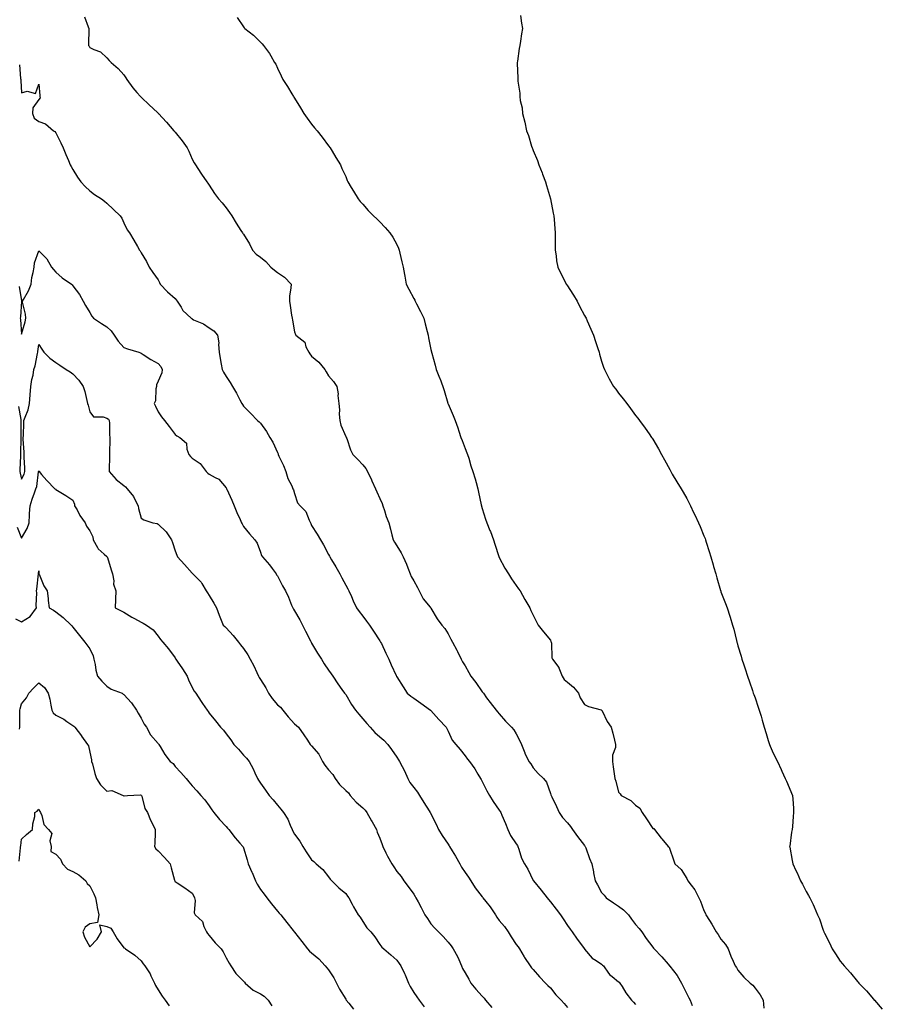
# Model space of a CAD drawing. Units: inches. Extents: x 931523 to 934163, y 7326938 to 7329578.
# Drawn here: x 933027 to 933533, y 7328059 to 7328637 of the extents above; entities that cross this region are included whole.
import ezdxf

# ---------------------------------------------------------------- set-up
doc = ezdxf.new("R2010")
doc.units = ezdxf.units.IN
doc.header["$MEASUREMENT"] = 0
doc.layers.add('Contour_93157326', color=7, linetype='Continuous', true_color=0xa9f180)

msp = doc.modelspace()

# ---------------------------------------------------------------- linework, layer by layer
at = {"layer": 'Contour_93157326'}
for points in [[(933064.92, 7328638.8, 3307), (933067.09, 7328632.88, 3307), (933067.46, 7328631.92, 3307), (933067.55, 7328631.42, 3307), (933067.22, 7328622.75, 3307), (933067.33, 7328621.92, 3307), (933067.59, 7328621.46, 3307), (933068.05, 7328620.7, 3307), (933070.46, 7328619.51, 3307), (933074.37, 7328618.24, 3307), (933078.05, 7328614.7, 3307), (933079.3, 7328613.17, 3307), (933080.51, 7328611.92, 3307), (933084.63, 7328608.5, 3307), (933088.05, 7328604.62, 3307), (933089.08, 7328602.95, 3307), (933089.75, 7328601.92, 3307), (933093.22, 7328597.09, 3307), (933095.66, 7328594.31, 3307), (933097.73, 7328591.92, 3307), (933097.9, 7328591.77, 3307), (933098.05, 7328591.62, 3307), (933102.97, 7328586.84, 3307), (933104.92, 7328585.05, 3307), (933108.05, 7328582.18, 3307), (933108.18, 7328582.05, 3307), (933108.31, 7328581.92, 3307), (933113.05, 7328576.92, 3307), (933117.31, 7328571.92, 3307), (933117.66, 7328571.53, 3307), (933118.05, 7328571.06, 3307), (933122.17, 7328566.04, 3307), (933125.18, 7328561.92, 3307), (933126.13, 7328560, 3307), (933128.05, 7328555.14, 3307), (933129.19, 7328553.06, 3307), (933130, 7328551.92, 3307), (933133.12, 7328546.99, 3307), (933133.46, 7328546.51, 3307), (933136.62, 7328541.92, 3307), (933137.24, 7328541.11, 3307), (933138.05, 7328540.02, 3307), (933141.22, 7328535.09, 3307), (933143.53, 7328531.92, 3307), (933145.7, 7328529.57, 3307), (933148.05, 7328526.61, 3307), (933150.01, 7328523.88, 3307), (933151.36, 7328521.92, 3307), (933153.78, 7328517.65, 3307), (933156.51, 7328513.46, 3307), (933157.48, 7328511.92, 3307), (933157.77, 7328511.64, 3307), (933158.05, 7328511.28, 3307), (933161.71, 7328505.58, 3307), (933163.36, 7328501.92, 3307), (933165.6, 7328499.47, 3307), (933168.05, 7328497.65, 3307), (933171.27, 7328495.14, 3307), (933174.21, 7328491.92, 3307), (933176.26, 7328490.13, 3307), (933178.05, 7328488.74, 3307), (933182.14, 7328486.01, 3307), (933186, 7328481.92, 3307), (933185.86, 7328479.73, 3307), (933185.19, 7328474.78, 3307), (933185.04, 7328471.92, 3307), (933185.55, 7328469.42, 3307), (933186.26, 7328463.71, 3307), (933186.58, 7328461.92, 3307), (933186.94, 7328460.81, 3307), (933188.05, 7328453.87, 3307), (933188.54, 7328452.41, 3307), (933188.83, 7328451.92, 3307), (933194, 7328447.87, 3307), (933194.77, 7328445.2, 3307), (933196.43, 7328441.92, 3307), (933197.06, 7328440.93, 3307), (933198.05, 7328439.64, 3307), (933202.32, 7328436.19, 3307), (933205.83, 7328431.92, 3307), (933206.61, 7328430.48, 3307), (933208.05, 7328428.14, 3307), (933210.94, 7328424.81, 3307), (933212.79, 7328421.92, 3307), (933213.6, 7328417.47, 3307), (933213.46, 7328416.51, 3307), (933213.94, 7328411.92, 3307), (933214.35, 7328408.22, 3307), (933214.25, 7328405.72, 3307), (933214.57, 7328401.92, 3307), (933215.27, 7328399.14, 3307), (933218.05, 7328392.52, 3307), (933218.29, 7328392.16, 3307), (933218.42, 7328391.92, 3307), (933218.67, 7328391.3, 3307), (933220.8, 7328384.67, 3307), (933222.19, 7328381.92, 3307), (933225.19, 7328379.06, 3307), (933228.05, 7328375.99, 3307), (933229.92, 7328373.8, 3307), (933230.74, 7328371.92, 3307), (933233.22, 7328367.09, 3307), (933233.46, 7328366.51, 3307), (933235.52, 7328361.92, 3307), (933236.26, 7328360.13, 3307), (933238.05, 7328356.09, 3307), (933239.35, 7328353.22, 3307), (933239.9, 7328351.92, 3307), (933240.84, 7328349.13, 3307), (933241.76, 7328345.63, 3307), (933243.33, 7328341.92, 3307), (933244.32, 7328338.19, 3307), (933245.13, 7328334.84, 3307), (933245.87, 7328331.92, 3307), (933246.68, 7328330.55, 3307), (933248.05, 7328328.45, 3307), (933250.48, 7328324.35, 3307), (933251.72, 7328321.92, 3307), (933253.79, 7328317.66, 3307), (933254.44, 7328315.53, 3307), (933255.81, 7328311.92, 3307), (933256.49, 7328310.36, 3307), (933258.05, 7328307.89, 3307), (933260.15, 7328304.02, 3307), (933261.06, 7328301.92, 3307), (933263.39, 7328297.26, 3307), (933267.61, 7328292.36, 3307), (933267.97, 7328291.92, 3307), (933268.01, 7328291.88, 3307), (933268.05, 7328291.78, 3307), (933271.64, 7328285.51, 3307), (933274.49, 7328281.92, 3307), (933276.12, 7328279.99, 3307), (933278.05, 7328276.68, 3307), (933279.68, 7328273.55, 3307), (933280.63, 7328271.92, 3307), (933283.26, 7328267.13, 3307), (933283.58, 7328266.39, 3307), (933285.7, 7328261.92, 3307), (933286.56, 7328260.43, 3307), (933288.05, 7328257.91, 3307), (933290.19, 7328254.06, 3307), (933291.48, 7328251.92, 3307), (933294.26, 7328248.13, 3307), (933298.05, 7328242.78, 3307), (933298.46, 7328242.33, 3307), (933298.76, 7328241.92, 3307), (933300.7, 7328239.27, 3307), (933302.68, 7328236.55, 3307), (933306.19, 7328231.92, 3307), (933307.12, 7328230.99, 3307), (933308.05, 7328229.81, 3307), (933311.65, 7328225.52, 3307), (933315.19, 7328221.92, 3307), (933316.64, 7328220.51, 3307), (933318.05, 7328218.03, 3307), (933320.06, 7328213.93, 3307), (933321.14, 7328211.92, 3307), (933323.08, 7328206.95, 3307), (933323.16, 7328206.81, 3307), (933325.41, 7328201.92, 3307), (933326.55, 7328200.42, 3307), (933328.05, 7328198.14, 3307), (933330.94, 7328194.81, 3307), (933333.98, 7328191.92, 3307), (933335.84, 7328189.71, 3307), (933338.05, 7328183.17, 3307), (933338.36, 7328182.23, 3307), (933338.48, 7328181.92, 3307), (933338.88, 7328181.09, 3307), (933341.58, 7328175.45, 3307), (933343.27, 7328171.92, 3307), (933345.13, 7328169, 3307), (933348.05, 7328165.85, 3307), (933349.88, 7328163.75, 3307), (933351.11, 7328161.92, 3307), (933354.04, 7328157.91, 3307), (933358.05, 7328152.63, 3307), (933358.35, 7328152.22, 3307), (933358.51, 7328151.92, 3307), (933358.8, 7328151.17, 3307), (933361.06, 7328144.93, 3307), (933362.33, 7328141.92, 3307), (933363.31, 7328137.18, 3307), (933363.41, 7328136.56, 3307), (933364.3, 7328131.92, 3307), (933365.6, 7328129.47, 3307), (933368.05, 7328125.02, 3307), (933369.59, 7328123.46, 3307), (933370.76, 7328121.92, 3307), (933375.12, 7328118.99, 3307), (933378.05, 7328117, 3307), (933381.01, 7328114.88, 3307), (933383.89, 7328111.92, 3307), (933385.54, 7328109.41, 3307), (933388.05, 7328106.27, 3307), (933390.1, 7328103.97, 3307), (933391.64, 7328101.92, 3307), (933394.24, 7328098.11, 3307), (933398.05, 7328093.04, 3307), (933398.52, 7328092.39, 3307), (933398.84, 7328091.92, 3307), (933403.47, 7328087.34, 3307), (933407.02, 7328082.95, 3307), (933407.87, 7328081.92, 3307), (933407.95, 7328081.82, 3307), (933408.05, 7328081.71, 3307), (933412.47, 7328076.34, 3307), (933414.88, 7328071.92, 3307), (933415.94, 7328069.81, 3307), (933418.05, 7328065.57, 3307), (933419.32, 7328063.19, 3307), (933420.04, 7328061.92, 3307), (933421.21, 7328058.76, 3307)], [(933154.49, 7328638.36, 3308), (933158.05, 7328632.8, 3308), (933158.48, 7328632.35, 3308), (933158.9, 7328631.92, 3308), (933164, 7328627.87, 3308), (933168.05, 7328623.91, 3308), (933169.06, 7328622.93, 3308), (933169.9, 7328621.92, 3308), (933173.39, 7328617.26, 3308), (933174.14, 7328615.83, 3308), (933176.39, 7328611.92, 3308), (933177.02, 7328610.89, 3308), (933178.05, 7328608.6, 3308), (933180.24, 7328604.11, 3308), (933181.23, 7328601.92, 3308), (933183.91, 7328597.78, 3308), (933186.49, 7328593.48, 3308), (933187.44, 7328591.92, 3308), (933187.68, 7328591.55, 3308), (933188.05, 7328590.96, 3308), (933191.46, 7328585.33, 3308), (933193.49, 7328581.92, 3308), (933195.43, 7328579.3, 3308), (933198.05, 7328575.81, 3308), (933199.82, 7328573.69, 3308), (933201.31, 7328571.92, 3308), (933204.18, 7328568.05, 3308), (933208.05, 7328562.98, 3308), (933208.88, 7328561.92, 3308), (933210.12, 7328559.85, 3308), (933212.33, 7328556.2, 3308), (933214.91, 7328551.92, 3308), (933215.85, 7328549.72, 3308), (933218.05, 7328544.96, 3308), (933218.93, 7328542.8, 3308), (933219.33, 7328541.92, 3308), (933221.3, 7328538.67, 3308), (933222.62, 7328536.49, 3308), (933225.43, 7328531.92, 3308), (933226.59, 7328530.46, 3308), (933228.05, 7328528.75, 3308), (933231.29, 7328525.16, 3308), (933234.42, 7328521.92, 3308), (933236.29, 7328520.16, 3308), (933238.05, 7328518.54, 3308), (933241.28, 7328515.15, 3308), (933244.01, 7328511.92, 3308), (933245.63, 7328509.5, 3308), (933248.05, 7328505.2, 3308), (933249.08, 7328502.95, 3308), (933249.46, 7328501.92, 3308), (933249.86, 7328500.11, 3308), (933251.06, 7328494.93, 3308), (933251.7, 7328491.92, 3308), (933252.49, 7328487.48, 3308), (933252.63, 7328486.51, 3308), (933253.52, 7328481.92, 3308), (933255.05, 7328478.92, 3308), (933258.05, 7328473.44, 3308), (933258.56, 7328472.43, 3308), (933258.8, 7328471.92, 3308), (933259.55, 7328470.42, 3308), (933261.92, 7328465.79, 3308), (933263.79, 7328461.92, 3308), (933264.71, 7328458.58, 3308), (933265.84, 7328454.13, 3308), (933266.43, 7328451.92, 3308), (933266.59, 7328450.46, 3308), (933268.05, 7328443.5, 3308), (933268.3, 7328442.17, 3308), (933268.35, 7328441.92, 3308), (933268.46, 7328441.51, 3308), (933270.55, 7328434.42, 3308), (933271.15, 7328431.92, 3308), (933273.12, 7328426.99, 3308), (933273.19, 7328426.78, 3308), (933274.95, 7328421.92, 3308), (933275.74, 7328419.61, 3308), (933277.93, 7328412.04, 3308), (933277.97, 7328411.92, 3308), (933277.99, 7328411.86, 3308), (933278.05, 7328411.7, 3308), (933281, 7328404.87, 3308), (933282.22, 7328401.92, 3308), (933283.73, 7328397.6, 3308), (933284.41, 7328395.56, 3308), (933285.65, 7328391.92, 3308), (933286.31, 7328390.18, 3308), (933288.05, 7328385.54, 3308), (933289.09, 7328382.96, 3308), (933289.54, 7328381.92, 3308), (933290.19, 7328379.78, 3308), (933291.49, 7328375.36, 3308), (933292.57, 7328371.92, 3308), (933293.87, 7328367.74, 3308), (933294.51, 7328365.46, 3308), (933295.57, 7328361.92, 3308), (933295.98, 7328359.85, 3308), (933297.5, 7328352.47, 3308), (933297.61, 7328351.92, 3308), (933297.7, 7328351.57, 3308), (933298.05, 7328350.32, 3308), (933300.09, 7328343.96, 3308), (933300.78, 7328341.92, 3308), (933302.62, 7328337.35, 3308), (933302.87, 7328336.74, 3308), (933304.71, 7328331.92, 3308), (933305.48, 7328329.35, 3308), (933307.87, 7328322.1, 3308), (933307.93, 7328321.92, 3308), (933307.95, 7328321.82, 3308), (933308.05, 7328321.56, 3308), (933311.33, 7328315.2, 3308), (933313.55, 7328311.92, 3308), (933315.21, 7328309.08, 3308), (933318.05, 7328305.2, 3308), (933319.38, 7328303.25, 3308), (933320.43, 7328301.92, 3308), (933323.05, 7328296.92, 3308), (933325.94, 7328291.92, 3308), (933326.61, 7328290.48, 3308), (933328.05, 7328287.78, 3308), (933329.86, 7328283.73, 3308), (933330.94, 7328281.92, 3308), (933334, 7328277.87, 3308), (933338.05, 7328273.06, 3308), (933338.42, 7328272.29, 3308), (933338.55, 7328271.92, 3308), (933338.69, 7328271.28, 3308), (933338.88, 7328262.76, 3308), (933339.21, 7328261.92, 3308), (933343.08, 7328256.95, 3308), (933343.1, 7328256.87, 3308), (933344.96, 7328251.92, 3308), (933346.15, 7328250.02, 3308), (933348.05, 7328248.45, 3308), (933351.6, 7328245.47, 3308), (933354.47, 7328241.92, 3308), (933355.43, 7328239.3, 3308), (933358.05, 7328235.32, 3308), (933360.32, 7328234.19, 3308), (933367.83, 7328232.14, 3308), (933368.05, 7328232.06, 3308), (933368.12, 7328231.99, 3308), (933368.2, 7328231.92, 3308), (933368.37, 7328231.6, 3308), (933371.41, 7328225.28, 3308), (933373.63, 7328221.92, 3308), (933374.63, 7328218.5, 3308), (933375.57, 7328214.4, 3308), (933376.23, 7328211.92, 3308), (933376.19, 7328210.06, 3308), (933374.44, 7328205.53, 3308), (933374.41, 7328201.92, 3308), (933374.91, 7328198.78, 3308), (933375.38, 7328194.59, 3308), (933375.78, 7328191.92, 3308), (933376.46, 7328190.33, 3308), (933378.05, 7328183.87, 3308), (933378.97, 7328182.84, 3308), (933379.52, 7328181.92, 3308), (933385.13, 7328179.01, 3308), (933388.05, 7328176.21, 3308), (933390.53, 7328174.4, 3308), (933391.78, 7328171.92, 3308), (933394.45, 7328168.32, 3308), (933398.05, 7328162.66, 3308), (933398.64, 7328162.51, 3308), (933399.07, 7328161.92, 3308), (933403.09, 7328156.96, 3308), (933403.46, 7328156.51, 3308), (933407.21, 7328151.92, 3308), (933407.66, 7328151.53, 3308), (933408.05, 7328150.51, 3308), (933410.33, 7328144.2, 3308), (933411.04, 7328141.92, 3308), (933414.73, 7328138.6, 3308), (933418.05, 7328133.17, 3308), (933418.48, 7328132.35, 3308), (933418.67, 7328131.92, 3308), (933420.61, 7328129.36, 3308), (933422.79, 7328126.66, 3308), (933425.11, 7328121.92, 3308), (933425.98, 7328119.85, 3308), (933428.05, 7328114.42, 3308), (933428.92, 7328112.79, 3308), (933429.29, 7328111.92, 3308), (933431.29, 7328108.68, 3308), (933432.65, 7328106.52, 3308), (933435.31, 7328101.92, 3308), (933436.43, 7328100.3, 3308), (933438.05, 7328097.61, 3308), (933440.73, 7328094.6, 3308), (933442.2, 7328091.92, 3308), (933443.81, 7328087.68, 3308), (933445.2, 7328084.77, 3308), (933446.46, 7328081.92, 3308), (933447.12, 7328080.99, 3308), (933448.05, 7328079.42, 3308), (933451.48, 7328075.35, 3308), (933455.14, 7328071.92, 3308), (933456.76, 7328070.63, 3308), (933458.05, 7328068.98, 3308), (933461.07, 7328064.94, 3308), (933462.84, 7328061.92, 3308), (933463.28, 7328057.15, 3308)], [(933320.5, 7328639.47, 3309), (933321.07, 7328634.94, 3309), (933321.63, 7328631.92, 3309), (933321.22, 7328628.75, 3309), (933320.49, 7328624.36, 3309), (933320.09, 7328621.92, 3309), (933319.8, 7328620.17, 3309), (933318.81, 7328612.68, 3309), (933318.68, 7328611.92, 3309), (933318.67, 7328611.3, 3309), (933319.02, 7328602.89, 3309), (933318.98, 7328601.92, 3309), (933319.02, 7328600.95, 3309), (933320.11, 7328593.98, 3309), (933320.12, 7328591.92, 3309), (933320.38, 7328589.59, 3309), (933321.44, 7328585.31, 3309), (933321.74, 7328581.92, 3309), (933323.08, 7328576.95, 3309), (933323.09, 7328576.88, 3309), (933324.1, 7328571.92, 3309), (933325.25, 7328569.12, 3309), (933327.04, 7328562.93, 3309), (933327.39, 7328561.92, 3309), (933327.6, 7328561.47, 3309), (933328.05, 7328560.34, 3309), (933330.58, 7328554.45, 3309), (933331.35, 7328551.92, 3309), (933333.26, 7328547.13, 3309), (933333.46, 7328546.51, 3309), (933335.1, 7328541.92, 3309), (933335.85, 7328539.72, 3309), (933338.05, 7328532, 3309), (933338.08, 7328531.89, 3309), (933339.76, 7328523.63, 3309), (933340.07, 7328521.92, 3309), (933340.23, 7328519.74, 3309), (933340.6, 7328514.47, 3309), (933340.78, 7328511.92, 3309), (933340.88, 7328509.09, 3309), (933340.8, 7328504.67, 3309), (933340.91, 7328501.92, 3309), (933341.44, 7328498.53, 3309), (933341.72, 7328495.59, 3309), (933342.38, 7328491.92, 3309), (933344.19, 7328488.06, 3309), (933346.73, 7328483.24, 3309), (933347.39, 7328481.92, 3309), (933347.66, 7328481.53, 3309), (933351.56, 7328475.43, 3309), (933353.67, 7328471.92, 3309), (933355.2, 7328469.07, 3309), (933358.05, 7328463.5, 3309), (933358.64, 7328462.51, 3309), (933358.96, 7328461.92, 3309), (933359.67, 7328460.3, 3309), (933361.71, 7328455.58, 3309), (933363.36, 7328451.92, 3309), (933364.48, 7328448.35, 3309), (933365.91, 7328444.06, 3309), (933366.59, 7328441.92, 3309), (933366.9, 7328440.77, 3309), (933368.05, 7328436.63, 3309), (933369.26, 7328433.13, 3309), (933369.78, 7328431.92, 3309), (933371.6, 7328428.37, 3309), (933372.54, 7328426.41, 3309), (933375.15, 7328421.92, 3309), (933376.34, 7328420.21, 3309), (933378.05, 7328418.03, 3309), (933380.75, 7328414.62, 3309), (933382.89, 7328411.92, 3309), (933385.03, 7328408.9, 3309), (933388.05, 7328404.93, 3309), (933389.37, 7328403.24, 3309), (933390.33, 7328401.92, 3309), (933393.59, 7328397.46, 3309), (933395.96, 7328394.01, 3309), (933397.41, 7328391.92, 3309), (933397.67, 7328391.54, 3309), (933398.05, 7328390.99, 3309), (933401.43, 7328385.3, 3309), (933403.24, 7328381.92, 3309), (933404.89, 7328378.76, 3309), (933408.05, 7328373.09, 3309), (933408.43, 7328372.3, 3309), (933408.62, 7328371.92, 3309), (933409.45, 7328370.52, 3309), (933412.1, 7328365.97, 3309), (933414.65, 7328361.92, 3309), (933415.91, 7328359.78, 3309), (933418.05, 7328356.25, 3309), (933419.46, 7328353.33, 3309), (933420.15, 7328351.92, 3309), (933422.05, 7328347.92, 3309), (933422.69, 7328346.56, 3309), (933424.93, 7328341.92, 3309), (933425.85, 7328339.72, 3309), (933428.05, 7328334.32, 3309), (933428.73, 7328332.6, 3309), (933429.01, 7328331.92, 3309), (933429.45, 7328330.52, 3309), (933431.19, 7328325.06, 3309), (933432.1, 7328321.92, 3309), (933433.46, 7328317.34, 3309), (933433.78, 7328316.19, 3309), (933435.01, 7328311.92, 3309), (933435.71, 7328309.58, 3309), (933437.84, 7328302.13, 3309), (933437.9, 7328301.92, 3309), (933437.94, 7328301.81, 3309), (933438.05, 7328301.49, 3309), (933440.75, 7328294.62, 3309), (933441.65, 7328291.92, 3309), (933443.23, 7328287.1, 3309), (933443.38, 7328286.59, 3309), (933444.75, 7328281.92, 3309), (933445.54, 7328279.41, 3309), (933447.14, 7328272.83, 3309), (933447.4, 7328271.92, 3309), (933447.56, 7328271.43, 3309), (933448.05, 7328269.76, 3309), (933449.89, 7328263.76, 3309), (933450.34, 7328261.92, 3309), (933451.47, 7328258.5, 3309), (933452.31, 7328256.18, 3309), (933453.59, 7328251.92, 3309), (933454.8, 7328248.67, 3309), (933456.5, 7328243.47, 3309), (933457.04, 7328241.92, 3309), (933457.32, 7328241.19, 3309), (933458.05, 7328239.21, 3309), (933459.97, 7328233.84, 3309), (933460.53, 7328231.92, 3309), (933461.57, 7328228.4, 3309), (933462.24, 7328226.11, 3309), (933463.49, 7328221.92, 3309), (933464.52, 7328218.39, 3309), (933465.83, 7328214.14, 3309), (933466.49, 7328211.92, 3309), (933466.92, 7328210.79, 3309), (933468.05, 7328208.17, 3309), (933470.14, 7328204.01, 3309), (933471.17, 7328201.92, 3309), (933473.37, 7328197.24, 3309), (933473.84, 7328196.13, 3309), (933475.71, 7328191.92, 3309), (933476.46, 7328190.33, 3309), (933478.05, 7328186.55, 3309), (933479.5, 7328183.37, 3309), (933480.03, 7328181.92, 3309), (933480.12, 7328179.85, 3309), (933480.56, 7328174.43, 3309), (933480.66, 7328171.92, 3309), (933480.39, 7328169.58, 3309), (933479.94, 7328163.81, 3309), (933479.74, 7328161.92, 3309), (933479.51, 7328160.46, 3309), (933478.39, 7328152.26, 3309), (933478.34, 7328151.92, 3309), (933478.4, 7328151.57, 3309), (933479.88, 7328143.75, 3309), (933480.18, 7328141.92, 3309), (933482.01, 7328137.96, 3309), (933482.68, 7328136.55, 3309), (933484.66, 7328131.92, 3309), (933485.96, 7328129.84, 3309), (933488.05, 7328125.68, 3309), (933489.43, 7328123.3, 3309), (933490.09, 7328121.92, 3309), (933492.07, 7328117.9, 3309), (933492.76, 7328116.63, 3309), (933494.68, 7328111.92, 3309), (933495.75, 7328109.62, 3309), (933498.05, 7328102.88, 3309), (933498.31, 7328102.18, 3309), (933498.39, 7328101.92, 3309), (933498.71, 7328101.26, 3309), (933501.63, 7328095.5, 3309), (933503.2, 7328091.92, 3309), (933505.18, 7328089.05, 3309), (933508.05, 7328084.77, 3309), (933509.32, 7328083.19, 3309), (933510.24, 7328081.92, 3309), (933513.94, 7328077.81, 3309), (933518.05, 7328072.83, 3309), (933518.52, 7328072.39, 3309), (933518.95, 7328071.92, 3309), (933523.4, 7328067.27, 3309), (933527.52, 7328062.45, 3309), (933527.98, 7328061.92, 3309), (933528.01, 7328061.88, 3309), (933528.05, 7328061.83, 3309), (933532.66, 7328056.53, 3309)], [(933026.78, 7328610.65, 3306), (933027.48, 7328602.49, 3306), (933027.52, 7328601.92, 3306), (933027.55, 7328601.42, 3306), (933028.05, 7328594.22, 3306), (933031.31, 7328595.18, 3306), (933036.16, 7328593.81, 3306), (933038.05, 7328599.29, 3306), (933038.64, 7328592.51, 3306), (933038.78, 7328591.92, 3306), (933038.83, 7328591.14, 3306), (933038.05, 7328590.16, 3306), (933034.54, 7328585.43, 3306), (933034.51, 7328581.92, 3306), (933035.33, 7328579.2, 3306), (933038.05, 7328577.28, 3306), (933042.05, 7328575.92, 3306), (933046.8, 7328571.92, 3306), (933047.56, 7328571.43, 3306), (933048.05, 7328570.61, 3306), (933050.99, 7328564.86, 3306), (933052.35, 7328561.92, 3306), (933054.06, 7328557.93, 3306), (933055.45, 7328554.52, 3306), (933056.54, 7328551.92, 3306), (933057.08, 7328550.95, 3306), (933058.05, 7328549.12, 3306), (933060.85, 7328544.72, 3306), (933062.83, 7328541.92, 3306), (933065.34, 7328539.21, 3306), (933068.05, 7328536.59, 3306), (933070.72, 7328534.59, 3306), (933074.87, 7328531.92, 3306), (933076.7, 7328530.57, 3306), (933078.05, 7328529.41, 3306), (933081.88, 7328525.75, 3306), (933085.84, 7328521.92, 3306), (933086.79, 7328520.66, 3306), (933088.05, 7328517.86, 3306), (933089.87, 7328513.74, 3306), (933091.3, 7328511.92, 3306), (933093.91, 7328507.78, 3306), (933095.96, 7328504.01, 3306), (933097.14, 7328501.92, 3306), (933097.5, 7328501.37, 3306), (933098.05, 7328500.34, 3306), (933101.23, 7328495.1, 3306), (933102.79, 7328491.92, 3306), (933104.94, 7328488.81, 3306), (933108.05, 7328484.38, 3306), (933108.97, 7328482.84, 3306), (933109.37, 7328481.92, 3306), (933113.54, 7328477.41, 3306), (933118.05, 7328473.41, 3306), (933118.75, 7328472.62, 3306), (933119.27, 7328471.92, 3306), (933121.61, 7328468.36, 3306), (933122.66, 7328466.53, 3306), (933127.53, 7328461.92, 3306), (933127.8, 7328461.67, 3306), (933128.05, 7328461.49, 3306), (933128.91, 7328461.06, 3306), (933134.76, 7328458.63, 3306), (933138.05, 7328456.32, 3306), (933140.7, 7328454.57, 3306), (933142.96, 7328451.92, 3306), (933143.67, 7328447.54, 3306), (933143.47, 7328446.5, 3306), (933143.85, 7328441.92, 3306), (933144.44, 7328438.31, 3306), (933145.06, 7328434.91, 3306), (933145.56, 7328431.92, 3306), (933146.46, 7328430.33, 3306), (933148.05, 7328427.78, 3306), (933150.29, 7328424.16, 3306), (933151.67, 7328421.92, 3306), (933153.99, 7328417.86, 3306), (933155.99, 7328413.98, 3306), (933157.08, 7328411.92, 3306), (933157.45, 7328411.32, 3306), (933158.05, 7328410.38, 3306), (933162.32, 7328406.19, 3306), (933166.31, 7328401.92, 3306), (933167.26, 7328401.13, 3306), (933168.05, 7328400.27, 3306), (933171.59, 7328395.46, 3306), (933173.58, 7328391.92, 3306), (933175.28, 7328389.15, 3306), (933178.05, 7328383.07, 3306), (933178.4, 7328382.27, 3306), (933178.54, 7328381.92, 3306), (933178.92, 7328381.05, 3306), (933181.55, 7328375.42, 3306), (933182.91, 7328371.92, 3306), (933184.11, 7328367.98, 3306), (933186.41, 7328363.56, 3306), (933187.1, 7328361.92, 3306), (933187.45, 7328361.32, 3306), (933188.05, 7328359.02, 3306), (933189.82, 7328353.69, 3306), (933191.38, 7328351.92, 3306), (933194.65, 7328348.52, 3306), (933196.6, 7328343.37, 3306), (933197.35, 7328341.92, 3306), (933197.57, 7328341.44, 3306), (933198.05, 7328340.4, 3306), (933201.33, 7328335.2, 3306), (933203.3, 7328331.92, 3306), (933205.09, 7328328.96, 3306), (933208.05, 7328323.39, 3306), (933208.51, 7328322.38, 3306), (933208.75, 7328321.92, 3306), (933209.82, 7328320.15, 3306), (933212.28, 7328316.15, 3306), (933214.71, 7328311.92, 3306), (933215.76, 7328309.63, 3306), (933218.05, 7328305.32, 3306), (933219.26, 7328303.13, 3306), (933219.92, 7328301.92, 3306), (933221.37, 7328298.6, 3306), (933222.34, 7328296.21, 3306), (933224.45, 7328291.92, 3306), (933225.98, 7328289.85, 3306), (933228.05, 7328287.22, 3306), (933230.26, 7328284.13, 3306), (933232.06, 7328281.92, 3306), (933234.45, 7328278.32, 3306), (933238.05, 7328272.71, 3306), (933238.34, 7328272.21, 3306), (933238.53, 7328271.92, 3306), (933238.96, 7328271.01, 3306), (933241.63, 7328265.5, 3306), (933243.29, 7328261.92, 3306), (933244.78, 7328258.65, 3306), (933247.63, 7328252.34, 3306), (933247.82, 7328251.92, 3306), (933247.89, 7328251.76, 3306), (933248.05, 7328251.48, 3306), (933251.81, 7328245.68, 3306), (933254.15, 7328241.92, 3306), (933256.24, 7328240.11, 3306), (933258.05, 7328238.94, 3306), (933262.16, 7328236.03, 3306), (933267.83, 7328231.92, 3306), (933267.94, 7328231.81, 3306), (933268.05, 7328231.72, 3306), (933272.73, 7328226.6, 3306), (933276.91, 7328221.92, 3306), (933277.31, 7328221.18, 3306), (933278.05, 7328219.67, 3306), (933280.57, 7328214.44, 3306), (933282.63, 7328211.92, 3306), (933285.08, 7328208.95, 3306), (933288.05, 7328205.2, 3306), (933289.38, 7328203.25, 3306), (933290.64, 7328201.92, 3306), (933293.69, 7328197.56, 3306), (933295.55, 7328194.42, 3306), (933297.09, 7328191.92, 3306), (933297.41, 7328191.28, 3306), (933298.05, 7328190.15, 3306), (933300.79, 7328184.66, 3306), (933302.34, 7328181.92, 3306), (933304.54, 7328178.41, 3306), (933308.05, 7328173.38, 3306), (933308.59, 7328172.46, 3306), (933308.93, 7328171.92, 3306), (933309.57, 7328170.4, 3306), (933311.72, 7328165.59, 3306), (933313.15, 7328161.92, 3306), (933314.64, 7328158.51, 3306), (933318.05, 7328153.61, 3306), (933318.69, 7328152.56, 3306), (933319.01, 7328151.92, 3306), (933319.61, 7328150.36, 3306), (933321.2, 7328145.07, 3306), (933322.79, 7328141.92, 3306), (933324.81, 7328138.68, 3306), (933328.05, 7328132.12, 3306), (933328.11, 7328131.98, 3306), (933328.14, 7328131.92, 3306), (933332.58, 7328126.45, 3306), (933336.15, 7328121.92, 3306), (933337, 7328120.87, 3306), (933338.05, 7328119.61, 3306), (933341.4, 7328115.27, 3306), (933344.01, 7328111.92, 3306), (933345.61, 7328109.48, 3306), (933348.05, 7328105.72, 3306), (933349.62, 7328103.49, 3306), (933350.87, 7328101.92, 3306), (933353.75, 7328097.62, 3306), (933357.99, 7328091.92, 3306), (933358.05, 7328091.84, 3306), (933362.6, 7328086.47, 3306), (933364.86, 7328085.11, 3306), (933368.05, 7328082.93, 3306), (933368.61, 7328082.48, 3306), (933369.18, 7328081.92, 3306), (933372.18, 7328077.79, 3306), (933372.86, 7328076.73, 3306), (933374.32, 7328075.65, 3306), (933378.05, 7328072.65, 3306), (933378.45, 7328072.32, 3306), (933378.83, 7328071.92, 3306), (933380.13, 7328069.84, 3306), (933382.28, 7328066.15, 3306), (933385.68, 7328061.92, 3306), (933386.83, 7328060.7, 3306), (933388.05, 7328059.39, 3306)], [(933026.65, 7328480.52, 3305), (933027.92, 7328472.05, 3305), (933027.94, 7328471.92, 3305), (933027.93, 7328471.8, 3305), (933027.32, 7328462.65, 3305), (933027.28, 7328461.92, 3305), (933027.33, 7328461.2, 3305), (933028.05, 7328452.54, 3305), (933030.1, 7328459.87, 3305), (933030.52, 7328461.92, 3305), (933030.38, 7328464.25, 3305), (933028.6, 7328471.37, 3305), (933028.55, 7328471.92, 3305), (933029.11, 7328472.98, 3305), (933032.07, 7328477.9, 3305), (933033.63, 7328481.92, 3305), (933034.11, 7328485.86, 3305), (933034.83, 7328488.7, 3305), (933035.34, 7328491.92, 3305), (933035.62, 7328494.35, 3305), (933038.05, 7328501.46, 3305), (933042.89, 7328496.76, 3305), (933045.59, 7328491.92, 3305), (933046.7, 7328490.57, 3305), (933048.05, 7328489.03, 3305), (933051.75, 7328485.62, 3305), (933057.2, 7328481.92, 3305), (933057.63, 7328481.51, 3305), (933058.05, 7328480.97, 3305), (933062.01, 7328475.88, 3305), (933064.21, 7328471.92, 3305), (933065.51, 7328469.38, 3305), (933068.05, 7328465.19, 3305), (933069.23, 7328463.1, 3305), (933070.12, 7328461.92, 3305), (933074.87, 7328458.74, 3305), (933078.05, 7328456.82, 3305), (933080.6, 7328454.47, 3305), (933082.37, 7328451.92, 3305), (933084.57, 7328448.44, 3305), (933088.05, 7328444.83, 3305), (933090.06, 7328443.93, 3305), (933096.83, 7328441.92, 3305), (933097.66, 7328441.53, 3305), (933098.05, 7328441.49, 3305), (933099.25, 7328440.72, 3305), (933103.82, 7328437.69, 3305), (933108.05, 7328435.27, 3305), (933109.67, 7328433.54, 3305), (933110.51, 7328431.92, 3305), (933110.16, 7328429.81, 3305), (933108.05, 7328425.01, 3305), (933107.05, 7328422.92, 3305), (933107.07, 7328421.92, 3305), (933106.7, 7328420.57, 3305), (933106.52, 7328413.45, 3305), (933105.69, 7328411.92, 3305), (933106.54, 7328410.41, 3305), (933108.05, 7328407, 3305), (933110.13, 7328404, 3305), (933111.79, 7328401.92, 3305), (933114.54, 7328398.41, 3305), (933118.05, 7328393.72, 3305), (933119.08, 7328392.95, 3305), (933120.87, 7328391.92, 3305), (933124.73, 7328388.6, 3305), (933124.96, 7328385.01, 3305), (933126.14, 7328381.92, 3305), (933126.98, 7328380.85, 3305), (933128.05, 7328379.81, 3305), (933132.75, 7328376.62, 3305), (933136.24, 7328371.92, 3305), (933137.17, 7328371.04, 3305), (933138.05, 7328370.46, 3305), (933141.54, 7328368.43, 3305), (933143.64, 7328367.51, 3305), (933148.05, 7328362.37, 3305), (933148.2, 7328362.07, 3305), (933148.26, 7328361.92, 3305), (933148.43, 7328361.54, 3305), (933151.23, 7328355.1, 3305), (933152.71, 7328351.92, 3305), (933154.17, 7328348.04, 3305), (933156.17, 7328343.8, 3305), (933156.98, 7328341.92, 3305), (933157.33, 7328341.2, 3305), (933158.05, 7328339.77, 3305), (933161.61, 7328335.48, 3305), (933164.75, 7328331.92, 3305), (933166.16, 7328330.03, 3305), (933168.05, 7328324.77, 3305), (933168.78, 7328322.65, 3305), (933169.19, 7328321.92, 3305), (933173.35, 7328317.22, 3305), (933174.91, 7328315.06, 3305), (933177.24, 7328311.92, 3305), (933177.57, 7328311.44, 3305), (933178.05, 7328310.76, 3305), (933181.04, 7328304.91, 3305), (933182.85, 7328301.92, 3305), (933184.5, 7328298.37, 3305), (933186.31, 7328293.66, 3305), (933187.03, 7328291.92, 3305), (933187.36, 7328291.23, 3305), (933188.05, 7328290.25, 3305), (933191.1, 7328284.97, 3305), (933192.77, 7328281.92, 3305), (933194.4, 7328278.27, 3305), (933197.39, 7328272.58, 3305), (933197.72, 7328271.92, 3305), (933197.84, 7328271.71, 3305), (933198.05, 7328271.38, 3305), (933201.58, 7328265.45, 3305), (933203.85, 7328261.92, 3305), (933205.37, 7328259.24, 3305), (933208.05, 7328255.4, 3305), (933209.5, 7328253.37, 3305), (933210.51, 7328251.92, 3305), (933213.51, 7328247.38, 3305), (933215.82, 7328244.15, 3305), (933217.39, 7328241.92, 3305), (933217.7, 7328241.57, 3305), (933218.05, 7328241.14, 3305), (933221.53, 7328235.4, 3305), (933223.77, 7328231.92, 3305), (933225.67, 7328229.54, 3305), (933228.05, 7328226.94, 3305), (933230.38, 7328224.25, 3305), (933232.39, 7328221.92, 3305), (933235.06, 7328218.93, 3305), (933238.05, 7328216.28, 3305), (933240.46, 7328214.33, 3305), (933242.73, 7328211.92, 3305), (933244.95, 7328208.82, 3305), (933248.05, 7328204.35, 3305), (933249.07, 7328202.94, 3305), (933249.58, 7328201.92, 3305), (933251.13, 7328198.84, 3305), (933252.45, 7328196.32, 3305), (933254.49, 7328191.92, 3305), (933255.74, 7328189.61, 3305), (933258.05, 7328186.55, 3305), (933260.06, 7328183.93, 3305), (933261.38, 7328181.92, 3305), (933263.96, 7328177.83, 3305), (933267.02, 7328172.95, 3305), (933267.67, 7328171.92, 3305), (933267.79, 7328171.66, 3305), (933268.05, 7328171.13, 3305), (933271.17, 7328165.05, 3305), (933272.49, 7328161.92, 3305), (933274.64, 7328158.51, 3305), (933278.05, 7328153.33, 3305), (933278.62, 7328152.49, 3305), (933278.93, 7328151.92, 3305), (933280.44, 7328149.53, 3305), (933282.51, 7328146.38, 3305), (933284.95, 7328141.92, 3305), (933285.96, 7328139.83, 3305), (933288.05, 7328136.7, 3305), (933290.05, 7328133.92, 3305), (933291.34, 7328131.92, 3305), (933293.96, 7328127.83, 3305), (933298.05, 7328122.53, 3305), (933298.32, 7328122.19, 3305), (933298.53, 7328121.92, 3305), (933300.22, 7328119.75, 3305), (933302.73, 7328116.6, 3305), (933305.88, 7328111.92, 3305), (933306.69, 7328110.56, 3305), (933308.05, 7328108.61, 3305), (933311.17, 7328105.05, 3305), (933313.37, 7328101.92, 3305), (933315.13, 7328099, 3305), (933318.05, 7328094.58, 3305), (933319.18, 7328093.05, 3305), (933319.9, 7328091.92, 3305), (933322.7, 7328087.27, 3305), (933322.96, 7328086.83, 3305), (933326.18, 7328081.92, 3305), (933327, 7328080.87, 3305), (933328.05, 7328079.79, 3305), (933331.61, 7328075.48, 3305), (933335.24, 7328071.92, 3305), (933336.64, 7328070.51, 3305), (933338.05, 7328069.17, 3305), (933341.17, 7328065.04, 3305), (933344.39, 7328061.92, 3305), (933346.09, 7328059.96, 3305), (933348.05, 7328057.51, 3305)], [(933026.24, 7328410.11, 3304), (933027.52, 7328402.45, 3304), (933027.55, 7328401.92, 3304), (933027.56, 7328401.43, 3304), (933027.67, 7328392.3, 3304), (933027.68, 7328391.92, 3304), (933027.68, 7328391.55, 3304), (933027.43, 7328382.54, 3304), (933027.43, 7328381.92, 3304), (933027.4, 7328381.27, 3304), (933027.08, 7328372.89, 3304), (933027.03, 7328371.92, 3304), (933027.13, 7328371, 3304), (933028.05, 7328367.43, 3304), (933029.59, 7328370.38, 3304), (933030.02, 7328371.92, 3304), (933030.02, 7328373.89, 3304), (933029.48, 7328380.49, 3304), (933029.49, 7328381.92, 3304), (933029.47, 7328383.34, 3304), (933028.97, 7328391, 3304), (933028.95, 7328391.92, 3304), (933029.05, 7328392.92, 3304), (933029.29, 7328400.68, 3304), (933029.42, 7328401.92, 3304), (933030.04, 7328403.91, 3304), (933031.85, 7328408.12, 3304), (933032.68, 7328411.92, 3304), (933033.08, 7328416.89, 3304), (933033.09, 7328416.96, 3304), (933033.54, 7328421.92, 3304), (933034.05, 7328425.92, 3304), (933034.72, 7328428.59, 3304), (933035.26, 7328431.92, 3304), (933036.07, 7328433.9, 3304), (933037.36, 7328441.23, 3304), (933037.56, 7328441.92, 3304), (933037.56, 7328442.41, 3304), (933038.05, 7328446.51, 3304), (933039.87, 7328443.74, 3304), (933041.05, 7328441.92, 3304), (933044.63, 7328438.5, 3304), (933048.05, 7328435.91, 3304), (933050.41, 7328434.28, 3304), (933054.17, 7328431.92, 3304), (933056.53, 7328430.4, 3304), (933058.05, 7328429.28, 3304), (933061.65, 7328425.52, 3304), (933064.2, 7328421.92, 3304), (933065.06, 7328418.93, 3304), (933066.28, 7328413.69, 3304), (933066.75, 7328411.92, 3304), (933067.02, 7328410.89, 3304), (933068.05, 7328406.95, 3304), (933070.13, 7328404.01, 3304), (933075.83, 7328404.14, 3304), (933078.05, 7328403.35, 3304), (933078.92, 7328402.79, 3304), (933079.42, 7328401.92, 3304), (933079.62, 7328400.35, 3304), (933079.56, 7328393.43, 3304), (933079.83, 7328391.92, 3304), (933079.74, 7328390.23, 3304), (933079.66, 7328383.53, 3304), (933079.57, 7328381.92, 3304), (933079.55, 7328380.42, 3304), (933079.47, 7328373.34, 3304), (933079.45, 7328371.92, 3304), (933083.42, 7328367.29, 3304), (933088.05, 7328363.72, 3304), (933089.04, 7328362.91, 3304), (933089.84, 7328361.92, 3304), (933093.55, 7328357.42, 3304), (933094.4, 7328355.57, 3304), (933096.4, 7328351.92, 3304), (933096.5, 7328350.37, 3304), (933098.05, 7328344.7, 3304), (933099.76, 7328343.63, 3304), (933104.91, 7328341.92, 3304), (933107.59, 7328341.46, 3304), (933108.05, 7328341.18, 3304), (933112.82, 7328336.69, 3304), (933115.89, 7328331.92, 3304), (933116.48, 7328330.35, 3304), (933118.05, 7328325.49, 3304), (933119.07, 7328322.94, 3304), (933119.43, 7328321.92, 3304), (933123.51, 7328317.38, 3304), (933128.05, 7328312.35, 3304), (933128.26, 7328312.13, 3304), (933128.52, 7328311.92, 3304), (933133.23, 7328307.1, 3304), (933133.61, 7328306.36, 3304), (933136.32, 7328301.92, 3304), (933137, 7328300.87, 3304), (933138.05, 7328299.23, 3304), (933140.83, 7328294.7, 3304), (933142.32, 7328291.92, 3304), (933143.91, 7328287.78, 3304), (933145.13, 7328284.84, 3304), (933146.3, 7328281.92, 3304), (933147.15, 7328281.02, 3304), (933148.05, 7328280.22, 3304), (933152, 7328275.87, 3304), (933155.22, 7328271.92, 3304), (933156.42, 7328270.29, 3304), (933158.05, 7328268.2, 3304), (933160.6, 7328264.47, 3304), (933162.13, 7328261.92, 3304), (933164.18, 7328258.05, 3304), (933165.9, 7328254.07, 3304), (933166.9, 7328251.92, 3304), (933167.33, 7328251.2, 3304), (933168.05, 7328250.05, 3304), (933171.29, 7328245.16, 3304), (933172.87, 7328241.92, 3304), (933174.98, 7328238.85, 3304), (933178.05, 7328235.13, 3304), (933179.78, 7328233.65, 3304), (933181.21, 7328231.92, 3304), (933184.25, 7328228.12, 3304), (933188.05, 7328224.06, 3304), (933189.17, 7328223.04, 3304), (933190.47, 7328221.92, 3304), (933193.6, 7328217.47, 3304), (933195.58, 7328214.39, 3304), (933197.21, 7328211.92, 3304), (933197.58, 7328211.45, 3304), (933198.05, 7328210.98, 3304), (933202.27, 7328206.14, 3304), (933204.48, 7328201.92, 3304), (933205.78, 7328199.65, 3304), (933208.05, 7328197.04, 3304), (933210.46, 7328194.33, 3304), (933211.96, 7328191.92, 3304), (933214.51, 7328188.38, 3304), (933218.05, 7328184.77, 3304), (933219.61, 7328183.48, 3304), (933220.65, 7328181.92, 3304), (933224.17, 7328178.04, 3304), (933228.05, 7328174.63, 3304), (933229.48, 7328173.35, 3304), (933230.48, 7328171.92, 3304), (933233.19, 7328167.06, 3304), (933233.55, 7328166.42, 3304), (933236.11, 7328161.92, 3304), (933236.59, 7328160.46, 3304), (933238.05, 7328156.81, 3304), (933239.4, 7328153.27, 3304), (933239.92, 7328151.92, 3304), (933241.64, 7328148.33, 3304), (933242.48, 7328146.35, 3304), (933245.08, 7328141.92, 3304), (933246.26, 7328140.13, 3304), (933248.05, 7328137.27, 3304), (933250.49, 7328134.36, 3304), (933252.06, 7328131.92, 3304), (933254.69, 7328128.56, 3304), (933258.05, 7328124.01, 3304), (933258.87, 7328122.74, 3304), (933259.2, 7328121.92, 3304), (933260.51, 7328119.46, 3304), (933262.29, 7328116.16, 3304), (933264.47, 7328111.92, 3304), (933265.94, 7328109.81, 3304), (933268.05, 7328106.59, 3304), (933270.3, 7328104.17, 3304), (933272.47, 7328101.92, 3304), (933275.24, 7328099.11, 3304), (933278.05, 7328095.95, 3304), (933279.89, 7328093.76, 3304), (933281.13, 7328091.92, 3304), (933283.65, 7328087.52, 3304), (933284.34, 7328085.63, 3304), (933285.98, 7328081.92, 3304), (933286.62, 7328080.49, 3304), (933288.05, 7328077.85, 3304), (933290.29, 7328074.16, 3304), (933291.47, 7328071.92, 3304), (933294.36, 7328068.23, 3304), (933298.05, 7328064.19, 3304), (933299.21, 7328063.08, 3304), (933300.07, 7328061.92, 3304), (933303.69, 7328057.56, 3304)], [(933025.43, 7328339.3, 3303), (933028.05, 7328332.88, 3303), (933031.33, 7328338.64, 3303), (933032.38, 7328341.92, 3303), (933032.66, 7328346.53, 3303), (933032.66, 7328347.31, 3303), (933032.98, 7328351.92, 3303), (933034.19, 7328355.78, 3303), (933035.53, 7328359.4, 3303), (933036.39, 7328361.92, 3303), (933036.87, 7328363.1, 3303), (933038.01, 7328371.88, 3303), (933038.02, 7328371.92, 3303), (933038.02, 7328371.95, 3303), (933038.05, 7328372.3, 3303), (933038.18, 7328372.05, 3303), (933038.26, 7328371.92, 3303), (933039.65, 7328370.32, 3303), (933042.78, 7328366.65, 3303), (933047.58, 7328361.92, 3303), (933047.88, 7328361.75, 3303), (933048.05, 7328361.53, 3303), (933049.09, 7328360.88, 3303), (933053.97, 7328357.84, 3303), (933058.05, 7328355.1, 3303), (933058.96, 7328352.83, 3303), (933059.1, 7328351.92, 3303), (933060.55, 7328349.42, 3303), (933062.27, 7328346.14, 3303), (933065.35, 7328341.92, 3303), (933066.01, 7328339.88, 3303), (933068.05, 7328337.21, 3303), (933069.86, 7328333.73, 3303), (933069.98, 7328331.92, 3303), (933072.56, 7328327.41, 3303), (933072.85, 7328326.72, 3303), (933076.42, 7328323.55, 3303), (933078.05, 7328322.04, 3303), (933078.14, 7328322.01, 3303), (933078.26, 7328321.92, 3303), (933078.35, 7328321.62, 3303), (933080.48, 7328314.35, 3303), (933081.27, 7328311.92, 3303), (933082.06, 7328307.91, 3303), (933081.98, 7328305.85, 3303), (933083.37, 7328301.92, 3303), (933083.14, 7328297.01, 3303), (933083.16, 7328296.81, 3303), (933082.85, 7328291.92, 3303), (933086.44, 7328290.31, 3303), (933088.05, 7328289.42, 3303), (933092.72, 7328286.59, 3303), (933094.24, 7328285.73, 3303), (933098.05, 7328283.53, 3303), (933099.23, 7328283.1, 3303), (933101.18, 7328281.92, 3303), (933105.22, 7328279.09, 3303), (933108.05, 7328275.32, 3303), (933109.49, 7328273.36, 3303), (933110.79, 7328271.92, 3303), (933114.19, 7328268.06, 3303), (933118.05, 7328262.63, 3303), (933118.3, 7328262.17, 3303), (933118.44, 7328261.92, 3303), (933119.24, 7328260.73, 3303), (933122.37, 7328256.24, 3303), (933125.02, 7328251.92, 3303), (933125.94, 7328249.81, 3303), (933128.05, 7328245.3, 3303), (933129.26, 7328243.13, 3303), (933130.13, 7328241.92, 3303), (933133.24, 7328237.11, 3303), (933134.04, 7328235.93, 3303), (933136.76, 7328231.92, 3303), (933137.34, 7328231.21, 3303), (933138.05, 7328230.17, 3303), (933141.79, 7328225.66, 3303), (933144.62, 7328221.92, 3303), (933146.42, 7328220.29, 3303), (933148.05, 7328218.16, 3303), (933150.7, 7328214.57, 3303), (933152.44, 7328211.92, 3303), (933155.27, 7328209.14, 3303), (933158.05, 7328205.61, 3303), (933159.88, 7328203.75, 3303), (933161.47, 7328201.92, 3303), (933163.71, 7328197.58, 3303), (933164.77, 7328195.2, 3303), (933166.31, 7328191.92, 3303), (933167.01, 7328190.88, 3303), (933168.05, 7328189.24, 3303), (933171.09, 7328184.96, 3303), (933173.15, 7328181.92, 3303), (933175.46, 7328179.33, 3303), (933178.05, 7328176.17, 3303), (933180.05, 7328173.92, 3303), (933181.55, 7328171.92, 3303), (933184.18, 7328168.05, 3303), (933185.54, 7328164.43, 3303), (933186.72, 7328161.92, 3303), (933187.13, 7328161, 3303), (933188.05, 7328159.18, 3303), (933191.17, 7328155.04, 3303), (933192.91, 7328151.92, 3303), (933194.96, 7328148.83, 3303), (933198.05, 7328144.21, 3303), (933199.36, 7328143.23, 3303), (933200.69, 7328141.92, 3303), (933204.59, 7328138.46, 3303), (933208.05, 7328134.23, 3303), (933209.01, 7328132.88, 3303), (933209.88, 7328131.92, 3303), (933213.98, 7328127.85, 3303), (933218.05, 7328124.4, 3303), (933219.09, 7328122.96, 3303), (933219.85, 7328121.92, 3303), (933221.87, 7328118.1, 3303), (933222.65, 7328116.52, 3303), (933225.44, 7328111.92, 3303), (933226.59, 7328110.46, 3303), (933228.05, 7328108.03, 3303), (933230.44, 7328104.31, 3303), (933232.8, 7328101.92, 3303), (933235.19, 7328099.06, 3303), (933238.05, 7328094.51, 3303), (933239.15, 7328093.02, 3303), (933240.35, 7328091.92, 3303), (933244.56, 7328088.43, 3303), (933248.05, 7328085.36, 3303), (933249.46, 7328083.33, 3303), (933250.43, 7328081.92, 3303), (933252.5, 7328077.47, 3303), (933252.86, 7328076.73, 3303), (933254.83, 7328071.92, 3303), (933255.93, 7328069.8, 3303), (933258.05, 7328066.3, 3303), (933259.85, 7328063.72, 3303), (933261.12, 7328061.92, 3303), (933264.13, 7328058, 3303)], [(933024.4, 7328285.57, 3302), (933028.05, 7328283.89, 3302), (933032.97, 7328287, 3302), (933036.78, 7328291.92, 3302), (933036.66, 7328293.31, 3302), (933036.96, 7328300.83, 3302), (933036.84, 7328301.92, 3302), (933037.05, 7328302.92, 3302), (933038.02, 7328311.89, 3302), (933038.03, 7328311.92, 3302), (933038.03, 7328311.94, 3302), (933038.05, 7328313.76, 3302), (933038.14, 7328312.01, 3302), (933038.15, 7328311.92, 3302), (933038.24, 7328311.73, 3302), (933041.06, 7328304.93, 3302), (933042.93, 7328301.92, 3302), (933043.54, 7328297.41, 3302), (933043.62, 7328296.35, 3302), (933044.14, 7328291.92, 3302), (933046.76, 7328290.63, 3302), (933048.05, 7328289.76, 3302), (933052.5, 7328286.37, 3302), (933057.02, 7328281.92, 3302), (933057.49, 7328281.36, 3302), (933058.05, 7328280.68, 3302), (933061.95, 7328275.82, 3302), (933065.09, 7328271.92, 3302), (933066.37, 7328270.24, 3302), (933068.05, 7328267.88, 3302), (933070.04, 7328263.91, 3302), (933070.39, 7328261.92, 3302), (933071.11, 7328258.86, 3302), (933071.49, 7328255.36, 3302), (933072.63, 7328251.92, 3302), (933075.12, 7328248.99, 3302), (933078.05, 7328246.09, 3302), (933080.52, 7328244.39, 3302), (933086.92, 7328241.92, 3302), (933087.58, 7328241.45, 3302), (933088.05, 7328241.08, 3302), (933092.43, 7328236.3, 3302), (933095.39, 7328231.92, 3302), (933096.4, 7328230.27, 3302), (933098.05, 7328227.27, 3302), (933099.99, 7328223.86, 3302), (933101.25, 7328221.92, 3302), (933103.7, 7328217.57, 3302), (933108.05, 7328212.51, 3302), (933108.29, 7328212.16, 3302), (933108.49, 7328211.92, 3302), (933109.21, 7328210.76, 3302), (933112.06, 7328205.93, 3302), (933115.05, 7328201.92, 3302), (933116.8, 7328200.67, 3302), (933118.05, 7328198.91, 3302), (933121.46, 7328195.33, 3302), (933124.58, 7328191.92, 3302), (933126.14, 7328190.01, 3302), (933128.05, 7328187.57, 3302), (933130.76, 7328184.63, 3302), (933133.05, 7328181.92, 3302), (933135.47, 7328179.34, 3302), (933138.05, 7328175.88, 3302), (933139.58, 7328173.45, 3302), (933140.71, 7328171.92, 3302), (933144.07, 7328167.94, 3302), (933148.05, 7328163.69, 3302), (933148.83, 7328162.7, 3302), (933149.53, 7328161.92, 3302), (933153.23, 7328157.1, 3302), (933155.94, 7328154.03, 3302), (933157.79, 7328151.92, 3302), (933157.9, 7328151.77, 3302), (933158.05, 7328151.32, 3302), (933160.24, 7328144.11, 3302), (933160.9, 7328141.92, 3302), (933163.08, 7328136.95, 3302), (933163.13, 7328136.84, 3302), (933165.2, 7328131.92, 3302), (933166.07, 7328129.94, 3302), (933168.05, 7328126.75, 3302), (933170.17, 7328124.04, 3302), (933171.82, 7328121.92, 3302), (933174.54, 7328118.41, 3302), (933178.05, 7328114.03, 3302), (933179.05, 7328112.92, 3302), (933179.95, 7328111.92, 3302), (933183.5, 7328107.37, 3302), (933187.32, 7328102.65, 3302), (933187.91, 7328101.92, 3302), (933187.98, 7328101.85, 3302), (933188.05, 7328101.76, 3302), (933192.4, 7328096.27, 3302), (933195.58, 7328091.92, 3302), (933196.77, 7328090.64, 3302), (933198.05, 7328089.55, 3302), (933202.22, 7328086.09, 3302), (933206.1, 7328081.92, 3302), (933207.01, 7328080.88, 3302), (933208.05, 7328079.6, 3302), (933211.07, 7328074.94, 3302), (933212.69, 7328071.92, 3302), (933214.51, 7328068.38, 3302), (933218.05, 7328062.42, 3302), (933218.25, 7328062.12, 3302), (933218.39, 7328061.92, 3302), (933219.82, 7328060.15, 3302), (933222.67, 7328056.54, 3302)], [(933026.88, 7328220.75, 3301), (933026.96, 7328221.92, 3301), (933026.97, 7328223, 3301), (933027.05, 7328230.92, 3301), (933027.06, 7328231.92, 3301), (933027.18, 7328232.79, 3301), (933028.05, 7328235.61, 3301), (933030.81, 7328239.16, 3301), (933032.24, 7328241.92, 3301), (933035.05, 7328244.92, 3301), (933038.05, 7328248.1, 3301), (933041.41, 7328245.28, 3301), (933043.7, 7328241.92, 3301), (933044.6, 7328238.47, 3301), (933045.11, 7328234.86, 3301), (933045.74, 7328231.92, 3301), (933046.56, 7328230.43, 3301), (933048.05, 7328229.12, 3301), (933052.8, 7328226.67, 3301), (933054.56, 7328225.41, 3301), (933058.05, 7328223.05, 3301), (933058.67, 7328222.55, 3301), (933059.24, 7328221.92, 3301), (933063.08, 7328216.95, 3301), (933063.23, 7328216.74, 3301), (933066.66, 7328211.92, 3301), (933067.19, 7328211.06, 3301), (933068.05, 7328207.25, 3301), (933069.05, 7328202.92, 3301), (933069.08, 7328201.92, 3301), (933069.53, 7328200.44, 3301), (933070.92, 7328194.79, 3301), (933071.98, 7328191.92, 3301), (933074.33, 7328188.2, 3301), (933078.05, 7328184.4, 3301), (933080.99, 7328184.86, 3301), (933087.55, 7328181.92, 3301), (933087.94, 7328181.81, 3301), (933088.05, 7328181.8, 3301), (933088.22, 7328181.75, 3301), (933090.12, 7328181.92, 3301), (933097.59, 7328182.38, 3301), (933098.05, 7328182.18, 3301), (933098.22, 7328182.09, 3301), (933098.31, 7328181.92, 3301), (933098.49, 7328181.48, 3301), (933100.35, 7328174.22, 3301), (933101.79, 7328171.92, 3301), (933103.52, 7328167.39, 3301), (933104.72, 7328165.25, 3301), (933106.37, 7328161.92, 3301), (933106.25, 7328160.12, 3301), (933106.09, 7328153.88, 3301), (933105.95, 7328151.92, 3301), (933106.74, 7328150.61, 3301), (933108.05, 7328149.47, 3301), (933111.78, 7328145.65, 3301), (933115.21, 7328141.92, 3301), (933115.71, 7328139.58, 3301), (933117.71, 7328132.26, 3301), (933117.79, 7328131.92, 3301), (933117.87, 7328131.74, 3301), (933118.05, 7328131.51, 3301), (933119.3, 7328130.67, 3301), (933123.8, 7328127.67, 3301), (933128.05, 7328124.72, 3301), (933129, 7328122.87, 3301), (933129.31, 7328121.92, 3301), (933129.71, 7328120.26, 3301), (933129.21, 7328113.08, 3301), (933129.85, 7328111.92, 3301), (933134.07, 7328107.94, 3301), (933134.92, 7328105.05, 3301), (933136.44, 7328101.92, 3301), (933137.03, 7328100.9, 3301), (933138.05, 7328099.79, 3301), (933141.58, 7328095.45, 3301), (933145.05, 7328091.92, 3301), (933146.27, 7328090.14, 3301), (933148.05, 7328086.76, 3301), (933149.68, 7328083.55, 3301), (933150.79, 7328081.92, 3301), (933153.71, 7328077.58, 3301), (933158.05, 7328072.96, 3301), (933158.63, 7328072.5, 3301), (933159.15, 7328071.92, 3301), (933163.77, 7328067.64, 3301), (933168.05, 7328065.63, 3301), (933170.32, 7328064.19, 3301), (933172.54, 7328061.92, 3301), (933174.66, 7328058.53, 3301)], [(933026.65, 7328143.32, 3300), (933027.45, 7328151.32, 3300), (933027.47, 7328151.92, 3300), (933027.52, 7328152.45, 3300), (933028.05, 7328156.23, 3300), (933030.87, 7328159.1, 3300), (933034.47, 7328161.92, 3300), (933034.58, 7328165.39, 3300), (933035.74, 7328169.61, 3300), (933035.86, 7328171.92, 3300), (933037.17, 7328172.8, 3300), (933038.05, 7328173.81, 3300), (933038.71, 7328172.58, 3300), (933039.07, 7328171.92, 3300), (933039.84, 7328170.13, 3300), (933041.02, 7328164.89, 3300), (933043.76, 7328161.92, 3300), (933045.68, 7328159.55, 3300), (933044.58, 7328155.39, 3300), (933045.29, 7328151.92, 3300), (933045.14, 7328149.01, 3300), (933048.05, 7328147.41, 3300), (933050.76, 7328144.63, 3300), (933051.97, 7328141.92, 3300), (933054.92, 7328138.79, 3300), (933058.05, 7328137.33, 3300), (933061.57, 7328135.44, 3300), (933065.76, 7328131.92, 3300), (933066.52, 7328130.39, 3300), (933068.05, 7328128.87, 3300), (933070.42, 7328124.29, 3300), (933071.44, 7328121.92, 3300), (933072.22, 7328117.75, 3300), (933072.42, 7328116.29, 3300), (933073.35, 7328111.92, 3300), (933072.63, 7328107.34, 3300), (933068.05, 7328106.62, 3300), (933065.36, 7328104.61, 3300), (933063.9, 7328101.92, 3300), (933064.97, 7328098.84, 3300), (933068.05, 7328093.2, 3300), (933072.32, 7328097.65, 3300), (933074.88, 7328101.92, 3300), (933073.95, 7328106.02, 3300), (933078.05, 7328105.09, 3300), (933080.26, 7328104.13, 3300), (933081.68, 7328101.92, 3300), (933084.02, 7328097.89, 3300), (933088.05, 7328092.57, 3300), (933088.48, 7328092.35, 3300), (933089.02, 7328091.92, 3300), (933094.46, 7328088.33, 3300), (933098.05, 7328085, 3300), (933099.36, 7328083.23, 3300), (933100.25, 7328081.92, 3300), (933103.35, 7328077.22, 3300), (933103.8, 7328076.17, 3300), (933105.91, 7328071.92, 3300), (933106.58, 7328070.45, 3300), (933108.05, 7328067.92, 3300), (933110.37, 7328064.24, 3300), (933112.19, 7328061.92, 3300), (933114.64, 7328058.51, 3300)]]:
    msp.add_polyline3d(points, dxfattribs=at)

doc.saveas('drawing.dxf')
